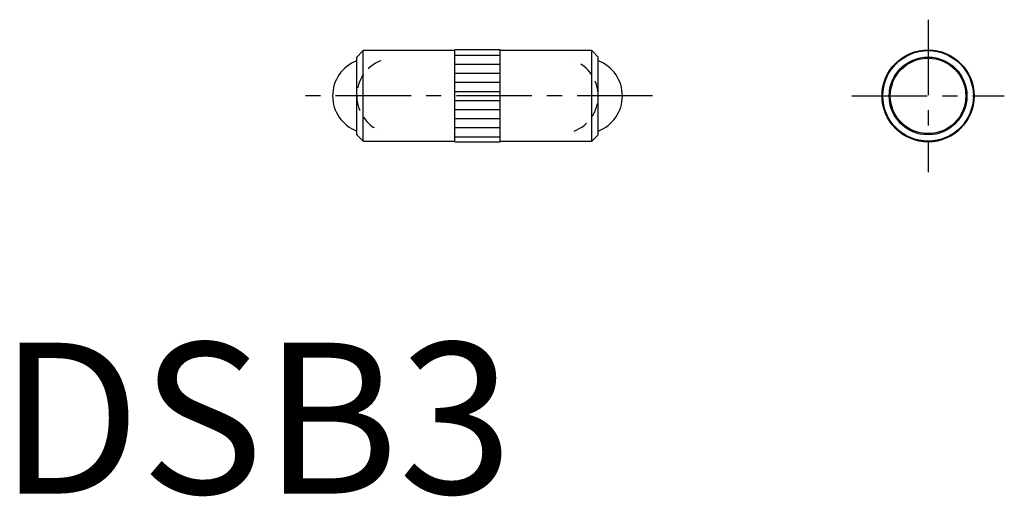
# Model space of a CAD drawing. Extents: x 0.7 to 33.3, y -0.1 to 15.7.
import ezdxf

# ---------------------------------------------------------------- set-up
doc = ezdxf.new("R2010")
doc.units = 0
doc.header["$LTSCALE"] = 2
doc.linetypes.add('CENTER', pattern=[2, 1.25, -0.25, 0.25, -0.25])
doc.linetypes.add('HIDDEN', pattern=[0.375, 0.25, -0.125])
doc.layers.get('0').update_dxf_attribs({"linetype": 'CONTINUOUS'})
for name, color, linetype in [('1', 1, 'CENTER'), ('2', 2, 'HIDDEN'), ('3', 3, 'CONTINUOUS')]:
    doc.layers.add(name, color=color, linetype=linetype)
doc.styles.add('STANDARD1', font='txt')

msp = doc.modelspace()

# ---------------------------------------------------------------- linework, layer by layer
for p, q in [((16.603, 14.699), (15.103, 14.699)), ((15.103, 11.649), (15.103, 14.699)), ((16.603, 11.649), (16.603, 14.699)), ((12.066, 14.674), (11.853, 14.462)), ((11.853, 11.886), (11.853, 14.462)), ((15.103, 14.674), (12.066, 14.674)), ((12.066, 11.674), (12.066, 14.674)), ((19.641, 14.674), (16.603, 14.674)), ((19.853, 14.462), (19.641, 14.674)), ((19.641, 11.674), (19.641, 14.674)), ((19.853, 11.886), (19.853, 14.462)), ((11.853, 11.886), (12.066, 11.674)), ((19.641, 11.674), (19.853, 11.886)), ((12.066, 11.674), (15.103, 11.674)), ((15.103, 11.649), (16.603, 11.649)), ((16.603, 11.674), (19.641, 11.674))]:
    msp.add_line(p, q)
for radius in [1.525, 1.5, 1.288, 1.25]:
    msp.add_circle((30.778, 13.174), radius)
for centre, start, end in [((12.303, 13.174), 111.1002, 248.8998), ((19.403, 13.174), 291.1002, 68.8998)]:
    msp.add_arc(centre, 1.25, start, end)
at = {"layer": '1'}
for p, q in [((30.778, 15.699), (30.778, 10.649)), ((21.653, 13.174), (10.053, 13.174)), ((28.253, 13.174), (33.303, 13.174))]:
    msp.add_line(p, q, dxfattribs=at)
at = {"layer": '2'}
for centre, start, end in [((13.103, 13.174), 111.1002, 248.8998), ((18.603, 13.174), 291.1002, 68.8998)]:
    msp.add_arc(centre, 1.25, start, end, dxfattribs=at)
at = {"layer": '3'}
for p, q in [((15.103, 14.524), (16.603, 14.524)), ((15.103, 14.224), (16.603, 14.224)), ((15.103, 13.924), (16.603, 13.924)), ((15.103, 13.624), (16.603, 13.624)), ((15.103, 13.324), (16.603, 13.324)), ((15.103, 13.024), (16.603, 13.024)), ((15.103, 12.724), (16.603, 12.724)), ((15.103, 12.424), (16.603, 12.424)), ((15.103, 12.124), (16.603, 12.124)), ((15.103, 11.824), (16.603, 11.824))]:
    msp.add_line(p, q, dxfattribs=at)

# ---------------------------------------------------------------- texts
at = {"color": 3, "style": 'STANDARD1'}
msp.add_text('DSB3', height=5, dxfattribs=at).set_placement((0, 0))

doc.saveas('drawing.dxf')
